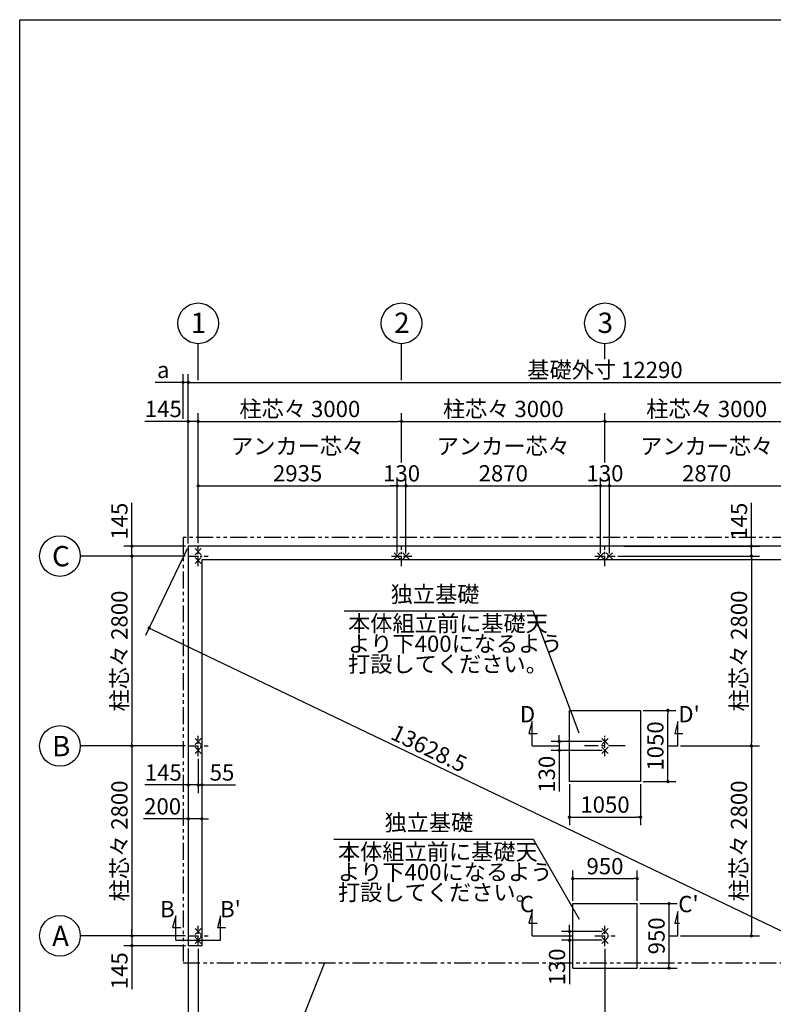
# Model space of a CAD drawing. Extents: x -129 to 32614, y 171 to 22819.
# Drawn here: x 440 to 11554, y 8302 to 22819 of the extents above; entities that cross this region are included whole.
import ezdxf

# ---------------------------------------------------------------- set-up
doc = ezdxf.new("R2010")
doc.units = 0
doc.header["$LTSCALE"] = 4
doc.header["$PDMODE"] = 3
doc.header["$PDSIZE"] = 2
doc.linetypes.add('CENTER', pattern=[2, 1.25, -0.25, 0.25, -0.25])
doc.linetypes.add('PHANTOM', pattern=[2.5, 1.25, -0.25, 0.25, -0.25, 0.25, -0.25])
doc.layers.get('0').update_dxf_attribs({"linetype": 'CONTINUOUS'})
doc.layers.get('DEFPOINTS').update_dxf_attribs({"linetype": 'CONTINUOUS'})
for name, color, linetype in [('センター', 3, 'CENTER'), ('仕様書枠', 230, 'CONTINUOUS'), ('寸法', 4, 'CONTINUOUS'), ('想像線', 6, 'PHANTOM'), ('文字', 7, 'CONTINUOUS'), ('部品1', 7, 'CONTINUOUS')]:
    doc.layers.add(name, color=color, linetype=linetype)
doc.styles.get("Standard").update_dxf_attribs({"font": 'isocp.shx', "bigfont": 'bigfont.shx'})
doc.styles.add('STYLE1', font='isocp.shx', dxfattribs={"bigfont": 'bigfont.shx'})
doc.dimstyles.new('INABA_S80', dxfattribs={"dimscale": 80, "dimtxt": 3, "dimasz": 0.6, "dimexe": 1.5, "dimexo": 0.5, "dimgap": 0.8, "dimtad": 3, "dimdsep": 46, "dimtxsty": 'STANDARD', "dimblk1": 'DOT', "dimblk2": 'DOT', "dimsah": 1, "dimcen": 0, "dimclrt": 7, "dimadec": 0, "dimazin": 0, "dimtfac": 1, "dimtix": 1, "dimtmove": 0, "dimatfit": 2, "dimldrblk": 'DOT', "dimfxl": 1, "dimtolj": 1, "dimtzin": 0, "dimarcsym": 0})

# ---------------------------------------------------------------- blocks, each defined once
blk = doc.blocks.new('_DOT')
at = {"color": 0, "linetype": 'ByBlock', "ltscale": 50}
blk.add_line((-0.5, 0), (-1, 0), dxfattribs=at)
at = {"color": 0, "linetype": 'ByBlock', "ltscale": 50, "const_width": 0.5}
blk.add_lwpolyline([(-0.25, 0, 1), (0.25, 0, 1)], format="xyb", close=True, dxfattribs=at)
blk = doc.blocks.new('*D15')
at = {"layer": 'DEFPOINTS', "color": 0, "ltscale": 50}
for p in [(2927, 12111), (3127, 12111), (3127, 11037)]:
    blk.add_point(p, dxfattribs=at)
at = {"layer": '寸法', "color": 0, "lineweight": -2, "ltscale": 50}
for p, q in [((2927, 12071), (2927, 10917)), ((3127, 12071), (3127, 10917)), ((2879, 11037), (2265, 11037)), ((3127, 11037), (2927, 11037)), ((3175, 11037), (3223, 11037))]:
    blk.add_line(p, q, dxfattribs=at)
at = {"layer": '寸法', "color": 0, "lineweight": -2, "ltscale": 50, "xscale": 48, "yscale": 48, "zscale": 48}
blk.add_blockref('_DOT', (2927, 11037), dxfattribs=at)
at = {"layer": '寸法', "color": 0, "lineweight": -2, "ltscale": 50, "xscale": 48, "yscale": 48, "zscale": 48, "rotation": 180}
blk.add_blockref('_DOT', (3127, 11037), dxfattribs=at)
at = {"layer": '寸法', "color": 7, "ltscale": 50, "insert": (2548, 11221), "char_height": 240, "attachment_point": 5}
blk.add_mtext('\\A1;200', dxfattribs=at)
blk = doc.blocks.new('*D16')
at = {"layer": 'DEFPOINTS', "color": 0, "ltscale": 50}
for p in [(2927, 12111), (3072, 11961), (3072, 11536)]:
    blk.add_point(p, dxfattribs=at)
at = {"layer": '寸法', "color": 0, "lineweight": -2, "ltscale": 50}
for p, q in [((2927, 12071), (2927, 11416)), ((3072, 11921), (3072, 11416)), ((2879, 11536), (2285, 11536)), ((3072, 11536), (2927, 11536)), ((3120, 11536), (3168, 11536))]:
    blk.add_line(p, q, dxfattribs=at)
at = {"layer": '寸法', "color": 0, "lineweight": -2, "ltscale": 50, "xscale": 48, "yscale": 48, "zscale": 48}
blk.add_blockref('_DOT', (2927, 11536), dxfattribs=at)
at = {"layer": '寸法', "color": 0, "lineweight": -2, "ltscale": 50, "xscale": 48, "yscale": 48, "zscale": 48, "rotation": 180}
blk.add_blockref('_DOT', (3072, 11536), dxfattribs=at)
at = {"layer": '寸法', "color": 7, "ltscale": 50, "insert": (2558, 11720), "char_height": 240, "attachment_point": 5}
blk.add_mtext('\\A1;145', dxfattribs=at)
blk = doc.blocks.new('*D17')
at = {"layer": 'DEFPOINTS', "color": 0, "ltscale": 50}
for p in [(3127, 12111), (3072, 11961), (3127, 11536)]:
    blk.add_point(p, dxfattribs=at)
at = {"layer": '寸法', "color": 0, "lineweight": -2, "ltscale": 50}
for p, q in [((3127, 12071), (3127, 11416)), ((3072, 11921), (3072, 11416)), ((3024, 11536), (2976, 11536)), ((3072, 11536), (3127, 11536)), ((3175, 11536), (3625, 11536))]:
    blk.add_line(p, q, dxfattribs=at)
at = {"layer": '寸法', "color": 0, "lineweight": -2, "ltscale": 50, "xscale": 48, "yscale": 48, "zscale": 48}
blk.add_blockref('_DOT', (3072, 11536), dxfattribs=at)
at = {"layer": '寸法', "color": 0, "lineweight": -2, "ltscale": 50, "xscale": 48, "yscale": 48, "zscale": 48, "rotation": 180}
blk.add_blockref('_DOT', (3127, 11536), dxfattribs=at)
at = {"layer": '寸法', "color": 7, "ltscale": 50, "insert": (3424, 11720), "char_height": 240, "attachment_point": 5}
blk.add_mtext('\\A1;55', dxfattribs=at)
blk = doc.blocks.new('*D18')
at = {"layer": 'DEFPOINTS', "color": 0, "ltscale": 50}
for p in [(2927, 15056), (2095, 14911), (2922, 14911)]:
    blk.add_point(p, dxfattribs=at)
at = {"layer": '寸法', "color": 0, "lineweight": -2, "ltscale": 50}
for p, q in [((2095, 15104), (2095, 15698)), ((2887, 15056), (1975, 15056)), ((2095, 14911), (2095, 15056)), ((2882, 14911), (1975, 14911)), ((2095, 14863), (2095, 14815))]:
    blk.add_line(p, q, dxfattribs=at)
at = {"layer": '寸法', "color": 0, "lineweight": -2, "ltscale": 50, "xscale": 48, "yscale": 48, "zscale": 48}
for p, rotation in [((2095, 15056), 270), ((2095, 14911), 90)]:
    blk.add_blockref('_DOT', p, dxfattribs=dict(at, rotation=rotation))
at = {"layer": '寸法', "color": 7, "ltscale": 50, "insert": (1911, 15425), "char_height": 240, "attachment_point": 5, "rotation": 90}
blk.add_mtext('\\A1;145', dxfattribs=at)
blk = doc.blocks.new('*D19')
at = {"layer": 'DEFPOINTS', "color": 0, "ltscale": 50}
for p in [(2922, 14911), (2095, 12111), (2922, 12111)]:
    blk.add_point(p, dxfattribs=at)
at = {"layer": '寸法', "color": 0, "lineweight": -2, "ltscale": 50}
for p, q in [((2882, 14911), (1975, 14911)), ((2095, 14863), (2095, 12159)), ((2882, 12111), (1975, 12111))]:
    blk.add_line(p, q, dxfattribs=at)
at = {"layer": '寸法', "color": 0, "lineweight": -2, "ltscale": 50, "xscale": 48, "yscale": 48, "zscale": 48}
for p, rotation in [((2095, 14911), 90), ((2095, 12111), 270)]:
    blk.add_blockref('_DOT', p, dxfattribs=dict(at, rotation=rotation))
at = {"layer": '寸法', "color": 7, "ltscale": 50, "insert": (1911, 13511), "char_height": 240, "attachment_point": 5, "rotation": 90}
blk.add_mtext('\\A1;柱芯々 2800', dxfattribs=at)
blk = doc.blocks.new('*D20')
at = {"layer": 'DEFPOINTS', "color": 0, "ltscale": 50}
for p in [(2922, 12111), (2095, 9311), (2922, 9311)]:
    blk.add_point(p, dxfattribs=at)
at = {"layer": '寸法', "color": 0, "lineweight": -2, "ltscale": 50}
for p, q in [((2882, 12111), (1975, 12111)), ((2095, 12063), (2095, 9359)), ((2882, 9311), (1975, 9311))]:
    blk.add_line(p, q, dxfattribs=at)
at = {"layer": '寸法', "color": 0, "lineweight": -2, "ltscale": 50, "xscale": 48, "yscale": 48, "zscale": 48}
for p, rotation in [((2095, 12111), 90), ((2095, 9311), 270)]:
    blk.add_blockref('_DOT', p, dxfattribs=dict(at, rotation=rotation))
at = {"layer": '寸法', "color": 7, "ltscale": 50, "insert": (1911, 10711), "char_height": 240, "attachment_point": 5, "rotation": 90}
blk.add_mtext('\\A1;柱芯々 2800', dxfattribs=at)
blk = doc.blocks.new('*D21')
at = {"layer": 'DEFPOINTS', "color": 0, "ltscale": 50}
for p in [(2922, 9311), (2095, 9166), (2927, 9166)]:
    blk.add_point(p, dxfattribs=at)
at = {"layer": '寸法', "color": 0, "lineweight": -2, "ltscale": 50}
for p, q in [((2882, 9311), (1975, 9311)), ((2095, 9359), (2095, 9407)), ((2095, 9311), (2095, 9166)), ((2887, 9166), (1975, 9166)), ((2095, 9118), (2095, 8524))]:
    blk.add_line(p, q, dxfattribs=at)
at = {"layer": '寸法', "color": 0, "lineweight": -2, "ltscale": 50, "xscale": 48, "yscale": 48, "zscale": 48}
for p, rotation in [((2095, 9311), 270), ((2095, 9166), 90)]:
    blk.add_blockref('_DOT', p, dxfattribs=dict(at, rotation=rotation))
at = {"layer": '寸法', "color": 7, "ltscale": 50, "insert": (1911, 8797), "char_height": 240, "attachment_point": 5, "rotation": 90}
blk.add_mtext('\\A1;145', dxfattribs=at)
blk = doc.blocks.new('*D22')
at = {"layer": 'DEFPOINTS', "color": 0, "ltscale": 50}
for p in [(3072, 16896), (2927, 15056), (3072, 15061)]:
    blk.add_point(p, dxfattribs=at)
at = {"layer": '寸法', "color": 0, "lineweight": -2, "ltscale": 50}
for p, q in [((2927, 15096), (2927, 17016)), ((3072, 15101), (3072, 17016)), ((2879, 16896), (2285, 16896)), ((3072, 16896), (2927, 16896)), ((3120, 16896), (3168, 16896))]:
    blk.add_line(p, q, dxfattribs=at)
at = {"layer": '寸法', "color": 0, "lineweight": -2, "ltscale": 50, "xscale": 48, "yscale": 48, "zscale": 48}
blk.add_blockref('_DOT', (2927, 16896), dxfattribs=at)
at = {"layer": '寸法', "color": 0, "lineweight": -2, "ltscale": 50, "xscale": 48, "yscale": 48, "zscale": 48, "rotation": 180}
blk.add_blockref('_DOT', (3072, 16896), dxfattribs=at)
at = {"layer": '寸法', "color": 7, "ltscale": 50, "insert": (2558, 17080), "char_height": 240, "attachment_point": 5}
blk.add_mtext('\\A1;145', dxfattribs=at)
blk = doc.blocks.new('*D23')
at = {"layer": 'DEFPOINTS', "color": 0, "ltscale": 50}
for p in [(9007, 15947), (6137, 14911), (9007, 14911)]:
    blk.add_point(p, dxfattribs=at)
at = {"layer": '寸法', "color": 0, "lineweight": -2, "ltscale": 50}
for p, q in [((6137, 14951), (6137, 16067)), ((9007, 14951), (9007, 16067)), ((6185, 15947), (8959, 15947))]:
    blk.add_line(p, q, dxfattribs=at)
at = {"layer": '寸法', "color": 0, "lineweight": -2, "ltscale": 50, "xscale": 48, "yscale": 48, "zscale": 48, "rotation": 180}
blk.add_blockref('_DOT', (6137, 15947), dxfattribs=at)
at = {"layer": '寸法', "color": 0, "lineweight": -2, "ltscale": 50, "xscale": 48, "yscale": 48, "zscale": 48}
blk.add_blockref('_DOT', (9007, 15947), dxfattribs=at)
at = {"layer": '寸法', "color": 7, "ltscale": 50, "insert": (7572, 16331), "char_height": 240, "attachment_point": 5}
blk.add_mtext('\\A1;アンカー芯々\\P2870', dxfattribs=at)
blk = doc.blocks.new('*D25')
at = {"layer": 'DEFPOINTS', "color": 0, "ltscale": 50}
for p in [(15217, 17472), (2927, 15056), (15217, 15056)]:
    blk.add_point(p, dxfattribs=at)
at = {"layer": '寸法', "color": 0, "lineweight": -2, "ltscale": 50}
for p, q in [((2927, 15096), (2927, 17592)), ((15217, 15096), (15217, 17592)), ((2975, 17472), (15169, 17472))]:
    blk.add_line(p, q, dxfattribs=at)
at = {"layer": '寸法', "color": 0, "lineweight": -2, "ltscale": 50, "xscale": 48, "yscale": 48, "zscale": 48, "rotation": 180}
blk.add_blockref('_DOT', (2927, 17472), dxfattribs=at)
at = {"layer": '寸法', "color": 0, "lineweight": -2, "ltscale": 50, "xscale": 48, "yscale": 48, "zscale": 48}
blk.add_blockref('_DOT', (15217, 17472), dxfattribs=at)
at = {"layer": '寸法', "color": 7, "ltscale": 50, "insert": (9072, 17656), "char_height": 240, "attachment_point": 5}
blk.add_mtext('\\A1;基礎外寸 12290', dxfattribs=at)
blk = doc.blocks.new('*D26')
at = {"layer": 'DEFPOINTS', "color": 0, "ltscale": 50}
for p in [(2927, 15056), (15217, 9166), (14639, 7960)]:
    blk.add_point(p, dxfattribs=at)
at = {"layer": '寸法', "color": 0, "lineweight": -2, "ltscale": 50}
for p, q in [((2910, 15020), (2297, 13742)), ((2392, 13829), (14595, 7981)), ((15200, 9130), (14587, 7852))]:
    blk.add_line(p, q, dxfattribs=at)
at = {"layer": '寸法', "color": 0, "lineweight": -2, "ltscale": 50, "xscale": 48, "yscale": 48, "zscale": 48}
for p, rotation in [((2349, 13850), 154.3938631399502), ((14639, 7960), 334.3938631399503)]:
    blk.add_blockref('_DOT', p, dxfattribs=dict(at, rotation=rotation))
at = {"layer": '寸法', "color": 7, "ltscale": 50, "insert": (6477, 12076), "char_height": 240, "attachment_point": 5, "rotation": 334.3939}
blk.add_mtext('\\A1;13628.5', dxfattribs=at)
blk = doc.blocks.new('*D27')
at = {"layer": 'DEFPOINTS', "color": 0, "ltscale": 50}
for p in [(2927, 17472), (2849, 16896), (2927, 15056)]:
    blk.add_point(p, dxfattribs=at)
at = {"layer": '寸法', "color": 0, "lineweight": -2, "ltscale": 50}
for p, q in [((2849, 16936), (2849, 17592)), ((2927, 15096), (2927, 17592)), ((2801, 17472), (2440, 17472)), ((2927, 17472), (2849, 17472)), ((2975, 17472), (3023, 17472))]:
    blk.add_line(p, q, dxfattribs=at)
at = {"layer": '寸法', "color": 0, "lineweight": -2, "ltscale": 50, "xscale": 48, "yscale": 48, "zscale": 48}
blk.add_blockref('_DOT', (2849, 17472), dxfattribs=at)
at = {"layer": '寸法', "color": 0, "lineweight": -2, "ltscale": 50, "xscale": 48, "yscale": 48, "zscale": 48, "rotation": 180}
blk.add_blockref('_DOT', (2927, 17472), dxfattribs=at)
at = {"layer": '寸法', "color": 7, "ltscale": 50, "insert": (2557, 17656), "char_height": 240, "attachment_point": 5}
blk.add_mtext('\\A1;a', dxfattribs=at)
blk = doc.blocks.new('*D31')
at = {"layer": 'DEFPOINTS', "color": 0, "ltscale": 50}
for p in [(12007, 15947), (9137, 14911), (12007, 14911)]:
    blk.add_point(p, dxfattribs=at)
at = {"layer": '寸法', "color": 0, "lineweight": -2, "ltscale": 50}
for p, q in [((9137, 14951), (9137, 16067)), ((12007, 14951), (12007, 16067)), ((9185, 15947), (11959, 15947))]:
    blk.add_line(p, q, dxfattribs=at)
at = {"layer": '寸法', "color": 0, "lineweight": -2, "ltscale": 50, "xscale": 48, "yscale": 48, "zscale": 48, "rotation": 180}
blk.add_blockref('_DOT', (9137, 15947), dxfattribs=at)
at = {"layer": '寸法', "color": 0, "lineweight": -2, "ltscale": 50, "xscale": 48, "yscale": 48, "zscale": 48}
blk.add_blockref('_DOT', (12007, 15947), dxfattribs=at)
at = {"layer": '寸法', "color": 7, "ltscale": 50, "insert": (10572, 16331), "char_height": 240, "attachment_point": 5}
blk.add_mtext('\\A1;アンカー芯々\\P2870', dxfattribs=at)
blk = doc.blocks.new('*D32')
at = {"layer": 'DEFPOINTS', "color": 0, "ltscale": 50}
for p in [(9072, 16896), (6072, 16251), (9072, 16251)]:
    blk.add_point(p, dxfattribs=at)
at = {"layer": '寸法', "color": 0, "lineweight": -2, "ltscale": 50}
for p, q in [((6072, 16291), (6072, 17016)), ((9072, 16291), (9072, 17016)), ((6120, 16896), (9024, 16896))]:
    blk.add_line(p, q, dxfattribs=at)
at = {"layer": '寸法', "color": 0, "lineweight": -2, "ltscale": 50, "xscale": 48, "yscale": 48, "zscale": 48, "rotation": 180}
blk.add_blockref('_DOT', (6072, 16896), dxfattribs=at)
at = {"layer": '寸法', "color": 0, "lineweight": -2, "ltscale": 50, "xscale": 48, "yscale": 48, "zscale": 48}
blk.add_blockref('_DOT', (9072, 16896), dxfattribs=at)
at = {"layer": '寸法', "color": 7, "ltscale": 50, "insert": (7572, 17080), "char_height": 240, "attachment_point": 5}
blk.add_mtext('\\A1;柱芯々 3000', dxfattribs=at)
blk = doc.blocks.new('*D33')
at = {"layer": 'DEFPOINTS', "color": 0, "ltscale": 50}
for p in [(12072, 16896), (9072, 16251), (12072, 16251)]:
    blk.add_point(p, dxfattribs=at)
at = {"layer": '寸法', "color": 0, "lineweight": -2, "ltscale": 50}
for p, q in [((9072, 16291), (9072, 17016)), ((12072, 16291), (12072, 17016)), ((9120, 16896), (12024, 16896))]:
    blk.add_line(p, q, dxfattribs=at)
at = {"layer": '寸法', "color": 0, "lineweight": -2, "ltscale": 50, "xscale": 48, "yscale": 48, "zscale": 48, "rotation": 180}
blk.add_blockref('_DOT', (9072, 16896), dxfattribs=at)
at = {"layer": '寸法', "color": 0, "lineweight": -2, "ltscale": 50, "xscale": 48, "yscale": 48, "zscale": 48}
blk.add_blockref('_DOT', (12072, 16896), dxfattribs=at)
at = {"layer": '寸法', "color": 7, "ltscale": 50, "insert": (10572, 17080), "char_height": 240, "attachment_point": 5}
blk.add_mtext('\\A1;柱芯々 3000', dxfattribs=at)
blk = doc.blocks.new('*D34')
at = {"layer": 'DEFPOINTS', "color": 0, "ltscale": 50}
for p in [(9137, 15947), (9007, 14911), (9137, 14911)]:
    blk.add_point(p, dxfattribs=at)
at = {"layer": '寸法', "color": 0, "lineweight": -2, "ltscale": 50}
for p, q in [((9007, 14951), (9007, 16067)), ((9137, 14951), (9137, 16067)), ((8959, 15947), (8911, 15947)), ((9007, 15947), (9137, 15947)), ((9185, 15947), (9233, 15947))]:
    blk.add_line(p, q, dxfattribs=at)
at = {"layer": '寸法', "color": 0, "lineweight": -2, "ltscale": 50, "xscale": 48, "yscale": 48, "zscale": 48}
blk.add_blockref('_DOT', (9007, 15947), dxfattribs=at)
at = {"layer": '寸法', "color": 0, "lineweight": -2, "ltscale": 50, "xscale": 48, "yscale": 48, "zscale": 48, "rotation": 180}
blk.add_blockref('_DOT', (9137, 15947), dxfattribs=at)
at = {"layer": '寸法', "color": 7, "ltscale": 50, "insert": (9072, 16131), "char_height": 240, "attachment_point": 5}
blk.add_mtext('\\A1;130', dxfattribs=at)
blk = doc.blocks.new('*D38')
at = {"layer": 'DEFPOINTS', "color": 0, "ltscale": 50}
for p in [(2927, 9166), (3072, 9161), (3072, 6950)]:
    blk.add_point(p, dxfattribs=at)
at = {"layer": '寸法', "color": 0, "lineweight": -2, "ltscale": 50}
for p, q in [((2927, 9126), (2927, 6830)), ((3072, 9121), (3072, 6830)), ((2879, 6950), (2285, 6950)), ((3072, 6950), (2927, 6950)), ((3120, 6950), (3168, 6950))]:
    blk.add_line(p, q, dxfattribs=at)
at = {"layer": '寸法', "color": 0, "lineweight": -2, "ltscale": 50, "xscale": 48, "yscale": 48, "zscale": 48}
blk.add_blockref('_DOT', (2927, 6950), dxfattribs=at)
at = {"layer": '寸法', "color": 0, "lineweight": -2, "ltscale": 50, "xscale": 48, "yscale": 48, "zscale": 48, "rotation": 180}
blk.add_blockref('_DOT', (3072, 6950), dxfattribs=at)
at = {"layer": '寸法', "color": 7, "ltscale": 50, "insert": (2558, 7134), "char_height": 240, "attachment_point": 5}
blk.add_mtext('\\A1;145', dxfattribs=at)
blk = doc.blocks.new('*D39')
at = {"layer": 'DEFPOINTS', "color": 0, "ltscale": 50}
for p in [(3072, 9161), (9072, 9161), (9072, 6950)]:
    blk.add_point(p, dxfattribs=at)
at = {"layer": '寸法', "color": 0, "lineweight": -2, "ltscale": 50}
for p, q in [((3072, 9121), (3072, 6830)), ((9072, 9121), (9072, 6830)), ((3120, 6950), (9024, 6950))]:
    blk.add_line(p, q, dxfattribs=at)
at = {"layer": '寸法', "color": 0, "lineweight": -2, "ltscale": 50, "xscale": 48, "yscale": 48, "zscale": 48, "rotation": 180}
blk.add_blockref('_DOT', (3072, 6950), dxfattribs=at)
at = {"layer": '寸法', "color": 0, "lineweight": -2, "ltscale": 50, "xscale": 48, "yscale": 48, "zscale": 48}
blk.add_blockref('_DOT', (9072, 6950), dxfattribs=at)
at = {"layer": '寸法', "color": 7, "ltscale": 50, "insert": (6072, 7134), "char_height": 240, "attachment_point": 5}
blk.add_mtext('\\A1;アンカー芯々 6000', dxfattribs=at)
blk = doc.blocks.new('*D44')
at = {"layer": 'DEFPOINTS', "color": 0, "ltscale": 50}
for p in [(9547, 10155), (8597, 9786), (9547, 9786)]:
    blk.add_point(p, dxfattribs=at)
at = {"layer": '寸法', "color": 0, "lineweight": -2, "ltscale": 50}
for p, q in [((8597, 9826), (8597, 10275)), ((9547, 9826), (9547, 10275)), ((8645, 10155), (9499, 10155))]:
    blk.add_line(p, q, dxfattribs=at)
at = {"layer": '寸法', "color": 0, "lineweight": -2, "ltscale": 50, "xscale": 48, "yscale": 48, "zscale": 48, "rotation": 180}
blk.add_blockref('_DOT', (8597, 10155), dxfattribs=at)
at = {"layer": '寸法', "color": 0, "lineweight": -2, "ltscale": 50, "xscale": 48, "yscale": 48, "zscale": 48}
blk.add_blockref('_DOT', (9547, 10155), dxfattribs=at)
at = {"layer": '寸法', "color": 7, "ltscale": 50, "insert": (9072, 10339), "char_height": 240, "attachment_point": 5}
blk.add_mtext('\\A1;950', dxfattribs=at)
blk = doc.blocks.new('*D45')
at = {"layer": 'DEFPOINTS', "color": 0, "ltscale": 50}
for p in [(9072, 9376), (8549, 9246), (9072, 9246)]:
    blk.add_point(p, dxfattribs=at)
at = {"layer": '寸法', "color": 0, "lineweight": -2, "ltscale": 50}
for p, q in [((8549, 9424), (8549, 9472)), ((9032, 9376), (8429, 9376)), ((8549, 9376), (8549, 9246)), ((9032, 9246), (8429, 9246)), ((8549, 9198), (8549, 8597))]:
    blk.add_line(p, q, dxfattribs=at)
at = {"layer": '寸法', "color": 0, "lineweight": -2, "ltscale": 50, "xscale": 48, "yscale": 48, "zscale": 48}
for p, rotation in [((8549, 9376), 270), ((8549, 9246), 90)]:
    blk.add_blockref('_DOT', p, dxfattribs=dict(at, rotation=rotation))
at = {"layer": '寸法', "color": 7, "ltscale": 50, "insert": (8365, 8853), "char_height": 240, "attachment_point": 5, "rotation": 90}
blk.add_mtext('\\A1;130', dxfattribs=at)
blk = doc.blocks.new('*D46')
at = {"layer": 'DEFPOINTS', "color": 0, "ltscale": 50}
for p in [(9547, 9786), (9547, 8836), (10016, 8836)]:
    blk.add_point(p, dxfattribs=at)
at = {"layer": '寸法', "color": 0, "lineweight": -2, "ltscale": 50}
for p, q in [((9587, 9786), (10136, 9786)), ((10016, 9738), (10016, 8884)), ((9587, 8836), (10136, 8836))]:
    blk.add_line(p, q, dxfattribs=at)
at = {"layer": '寸法', "color": 0, "lineweight": -2, "ltscale": 50, "xscale": 48, "yscale": 48, "zscale": 48}
for p, rotation in [((10016, 9786), 90), ((10016, 8836), 270)]:
    blk.add_blockref('_DOT', p, dxfattribs=dict(at, rotation=rotation))
at = {"layer": '寸法', "color": 7, "ltscale": 50, "insert": (9832, 9311), "char_height": 240, "attachment_point": 5, "rotation": 90}
blk.add_mtext('\\A1;950', dxfattribs=at)
blk = doc.blocks.new('*D47')
at = {"layer": 'DEFPOINTS', "color": 0, "ltscale": 50}
for p in [(9072, 9161), (15072, 9161), (15072, 6950)]:
    blk.add_point(p, dxfattribs=at)
at = {"layer": '寸法', "color": 0, "lineweight": -2, "ltscale": 50}
for p, q in [((9072, 9121), (9072, 6830)), ((15072, 9121), (15072, 6830)), ((9120, 6950), (15024, 6950))]:
    blk.add_line(p, q, dxfattribs=at)
at = {"layer": '寸法', "color": 0, "lineweight": -2, "ltscale": 50, "xscale": 48, "yscale": 48, "zscale": 48, "rotation": 180}
blk.add_blockref('_DOT', (9072, 6950), dxfattribs=at)
at = {"layer": '寸法', "color": 0, "lineweight": -2, "ltscale": 50, "xscale": 48, "yscale": 48, "zscale": 48}
blk.add_blockref('_DOT', (15072, 6950), dxfattribs=at)
at = {"layer": '寸法', "color": 7, "ltscale": 50, "insert": (12072, 7134), "char_height": 240, "attachment_point": 5}
blk.add_mtext('\\A1;アンカー芯々 6000', dxfattribs=at)
blk = doc.blocks.new('*D48')
at = {"layer": 'DEFPOINTS', "color": 0, "ltscale": 50}
for p in [(6007, 15947), (3072, 15061), (6007, 14911)]:
    blk.add_point(p, dxfattribs=at)
at = {"layer": '寸法', "color": 0, "lineweight": -2, "ltscale": 50}
for p, q in [((3072, 15101), (3072, 16067)), ((6007, 14951), (6007, 16067)), ((3120, 15947), (5959, 15947))]:
    blk.add_line(p, q, dxfattribs=at)
at = {"layer": '寸法', "color": 0, "lineweight": -2, "ltscale": 50, "xscale": 48, "yscale": 48, "zscale": 48, "rotation": 180}
blk.add_blockref('_DOT', (3072, 15947), dxfattribs=at)
at = {"layer": '寸法', "color": 0, "lineweight": -2, "ltscale": 50, "xscale": 48, "yscale": 48, "zscale": 48}
blk.add_blockref('_DOT', (6007, 15947), dxfattribs=at)
at = {"layer": '寸法', "color": 7, "ltscale": 50, "insert": (4539, 16331), "char_height": 240, "attachment_point": 5}
blk.add_mtext('\\A1;アンカー芯々\\P2935', dxfattribs=at)
blk = doc.blocks.new('*D49')
at = {"layer": 'DEFPOINTS', "color": 0, "ltscale": 50}
for p in [(6072, 16896), (6072, 16251), (3072, 15061)]:
    blk.add_point(p, dxfattribs=at)
at = {"layer": '寸法', "color": 0, "lineweight": -2, "ltscale": 50}
for p, q in [((3072, 15101), (3072, 17016)), ((6072, 16291), (6072, 17016)), ((3120, 16896), (6024, 16896))]:
    blk.add_line(p, q, dxfattribs=at)
at = {"layer": '寸法', "color": 0, "lineweight": -2, "ltscale": 50, "xscale": 48, "yscale": 48, "zscale": 48, "rotation": 180}
blk.add_blockref('_DOT', (3072, 16896), dxfattribs=at)
at = {"layer": '寸法', "color": 0, "lineweight": -2, "ltscale": 50, "xscale": 48, "yscale": 48, "zscale": 48}
blk.add_blockref('_DOT', (6072, 16896), dxfattribs=at)
at = {"layer": '寸法', "color": 7, "ltscale": 50, "insert": (4572, 17080), "char_height": 240, "attachment_point": 5}
blk.add_mtext('\\A1;柱芯々 3000', dxfattribs=at)
blk = doc.blocks.new('*D50')
at = {"layer": 'DEFPOINTS', "color": 0, "ltscale": 50}
for p in [(6137, 15947), (6007, 14911), (6137, 14911)]:
    blk.add_point(p, dxfattribs=at)
at = {"layer": '寸法', "color": 0, "lineweight": -2, "ltscale": 50}
for p, q in [((6007, 14951), (6007, 16067)), ((6137, 14951), (6137, 16067)), ((5959, 15947), (5911, 15947)), ((6007, 15947), (6137, 15947)), ((6185, 15947), (6233, 15947))]:
    blk.add_line(p, q, dxfattribs=at)
at = {"layer": '寸法', "color": 0, "lineweight": -2, "ltscale": 50, "xscale": 48, "yscale": 48, "zscale": 48}
blk.add_blockref('_DOT', (6007, 15947), dxfattribs=at)
at = {"layer": '寸法', "color": 0, "lineweight": -2, "ltscale": 50, "xscale": 48, "yscale": 48, "zscale": 48, "rotation": 180}
blk.add_blockref('_DOT', (6137, 15947), dxfattribs=at)
at = {"layer": '寸法', "color": 7, "ltscale": 50, "insert": (6072, 16131), "char_height": 240, "attachment_point": 5}
blk.add_mtext('\\A1;130', dxfattribs=at)
blk = doc.blocks.new('*D53')
at = {"layer": 'DEFPOINTS', "color": 0, "ltscale": 50}
for p in [(9597, 12636), (9999, 12636), (9597, 11586)]:
    blk.add_point(p, dxfattribs=at)
at = {"layer": '寸法', "color": 0, "lineweight": -2, "ltscale": 50}
for p, q in [((9637, 12636), (10119, 12636)), ((9999, 11634), (9999, 12588)), ((9637, 11586), (10119, 11586))]:
    blk.add_line(p, q, dxfattribs=at)
at = {"layer": '寸法', "color": 0, "lineweight": -2, "ltscale": 50, "xscale": 48, "yscale": 48, "zscale": 48}
for p, rotation in [((9999, 12636), 90), ((9999, 11586), 270)]:
    blk.add_blockref('_DOT', p, dxfattribs=dict(at, rotation=rotation))
at = {"layer": '寸法', "color": 7, "ltscale": 50, "insert": (9815, 12111), "char_height": 240, "attachment_point": 5, "rotation": 90}
blk.add_mtext('\\A1;1050', dxfattribs=at)
blk = doc.blocks.new('*D54')
at = {"layer": 'DEFPOINTS', "color": 0, "ltscale": 50}
for p in [(9072, 12176), (8398, 12046), (9072, 12046)]:
    blk.add_point(p, dxfattribs=at)
at = {"layer": '寸法', "color": 0, "lineweight": -2, "ltscale": 50}
for p, q in [((8398, 12224), (8398, 12272)), ((9032, 12176), (8278, 12176)), ((8398, 12176), (8398, 12046)), ((9032, 12046), (8278, 12046)), ((8398, 11998), (8398, 11438))]:
    blk.add_line(p, q, dxfattribs=at)
at = {"layer": '寸法', "color": 0, "lineweight": -2, "ltscale": 50, "xscale": 48, "yscale": 48, "zscale": 48}
for p, rotation in [((8398, 12176), 270), ((8398, 12046), 90)]:
    blk.add_blockref('_DOT', p, dxfattribs=dict(at, rotation=rotation))
at = {"layer": '寸法', "color": 7, "ltscale": 50, "insert": (8214, 11694), "char_height": 240, "attachment_point": 5, "rotation": 90}
blk.add_mtext('\\A1;130', dxfattribs=at)
blk = doc.blocks.new('*D55')
at = {"layer": 'DEFPOINTS', "color": 0, "ltscale": 50}
for p in [(8547, 11586), (9597, 11586), (9597, 11062)]:
    blk.add_point(p, dxfattribs=at)
at = {"layer": '寸法', "color": 0, "lineweight": -2, "ltscale": 50}
for p, q in [((8547, 11546), (8547, 10942)), ((9597, 11546), (9597, 10942)), ((8595, 11062), (9549, 11062))]:
    blk.add_line(p, q, dxfattribs=at)
at = {"layer": '寸法', "color": 0, "lineweight": -2, "ltscale": 50, "xscale": 48, "yscale": 48, "zscale": 48, "rotation": 180}
blk.add_blockref('_DOT', (8547, 11062), dxfattribs=at)
at = {"layer": '寸法', "color": 0, "lineweight": -2, "ltscale": 50, "xscale": 48, "yscale": 48, "zscale": 48}
blk.add_blockref('_DOT', (9597, 11062), dxfattribs=at)
at = {"layer": '寸法', "color": 7, "ltscale": 50, "insert": (9072, 11246), "char_height": 240, "attachment_point": 5}
blk.add_mtext('\\A1;1050', dxfattribs=at)
blk = doc.blocks.new('*D56')
at = {"layer": 'DEFPOINTS', "color": 0, "ltscale": 50}
for p in [(9222, 14911), (10147, 12111), (11232, 12111)]:
    blk.add_point(p, dxfattribs=at)
at = {"layer": '寸法', "color": 0, "lineweight": -2, "ltscale": 50}
for p, q in [((9262, 14911), (11352, 14911)), ((11232, 14863), (11232, 12159)), ((10187, 12111), (11352, 12111))]:
    blk.add_line(p, q, dxfattribs=at)
at = {"layer": '寸法', "color": 0, "lineweight": -2, "ltscale": 50, "xscale": 48, "yscale": 48, "zscale": 48}
for p, rotation in [((11232, 14911), 90), ((11232, 12111), 270)]:
    blk.add_blockref('_DOT', p, dxfattribs=dict(at, rotation=rotation))
at = {"layer": '寸法', "color": 7, "ltscale": 50, "insert": (11048, 13511), "char_height": 240, "attachment_point": 5, "rotation": 90}
blk.add_mtext('\\A1;柱芯々 2800', dxfattribs=at)
blk = doc.blocks.new('*D57')
at = {"layer": 'DEFPOINTS', "color": 0, "ltscale": 50}
for p in [(10147, 12111), (10147, 9311), (11232, 9311)]:
    blk.add_point(p, dxfattribs=at)
at = {"layer": '寸法', "color": 0, "lineweight": -2, "ltscale": 50}
for p, q in [((10187, 12111), (11352, 12111)), ((11232, 12063), (11232, 9359)), ((10187, 9311), (11352, 9311))]:
    blk.add_line(p, q, dxfattribs=at)
at = {"layer": '寸法', "color": 0, "lineweight": -2, "ltscale": 50, "xscale": 48, "yscale": 48, "zscale": 48}
for p, rotation in [((11232, 12111), 90), ((11232, 9311), 270)]:
    blk.add_blockref('_DOT', p, dxfattribs=dict(at, rotation=rotation))
at = {"layer": '寸法', "color": 7, "ltscale": 50, "insert": (11048, 10711), "char_height": 240, "attachment_point": 5, "rotation": 90}
blk.add_mtext('\\A1;柱芯々 2800', dxfattribs=at)
blk = doc.blocks.new('*D58')
at = {"layer": 'DEFPOINTS', "color": 0, "ltscale": 50}
for p in [(9310, 15056), (9222, 14911), (11232, 14911)]:
    blk.add_point(p, dxfattribs=at)
at = {"layer": '寸法', "color": 0, "lineweight": -2, "ltscale": 50}
for p, q in [((11232, 15104), (11232, 15698)), ((9350, 15056), (11352, 15056)), ((11232, 14911), (11232, 15056)), ((9262, 14911), (11352, 14911)), ((11232, 14863), (11232, 14815))]:
    blk.add_line(p, q, dxfattribs=at)
at = {"layer": '寸法', "color": 0, "lineweight": -2, "ltscale": 50, "xscale": 48, "yscale": 48, "zscale": 48}
for p, rotation in [((11232, 15056), 270), ((11232, 14911), 90)]:
    blk.add_blockref('_DOT', p, dxfattribs=dict(at, rotation=rotation))
at = {"layer": '寸法', "color": 7, "ltscale": 50, "insert": (11048, 15425), "char_height": 240, "attachment_point": 5, "rotation": 90}
blk.add_mtext('\\A1;145', dxfattribs=at)

msp = doc.modelspace()

# ---------------------------------------------------------------- linework, layer by layer
at = {"layer": 'センター', "ltscale": 30}
for p, q in [((3071.797, 14761.09), (3071.797, 15061.09)), ((3071.797, 14761.09), (3071.797, 15061.09)), ((6071.797, 14761.09), (6071.797, 15061.09)), ((9071.797, 14761.09), (9071.797, 15061.09)), ((2921.797, 14911.09), (3221.797, 14911.09)), ((2921.797, 14911.09), (3221.797, 14911.09)), ((5921.797, 14911.09), (6221.797, 14911.09)), ((8921.797, 14911.09), (9221.797, 14911.09)), ((3071.797, 11961.09), (3071.797, 12261.09)), ((2921.797, 12111.09), (3221.797, 12111.09)), ((3071.797, 9161.09), (3071.797, 9461.09)), ((9071.797, 9161.09), (9071.797, 9461.09)), ((2921.797, 9311.09), (3221.797, 9311.09)), ((8921.797, 9311.09), (9221.797, 9311.09))]:
    msp.add_line(p, q, dxfattribs=at)
at = {"layer": 'センター', "ltscale": 20}
msp.add_line((9071.797, 11961.09), (9071.797, 12261.09), dxfattribs=at)
at = {"layer": 'センター', "ltscale": 50}
msp.add_line((9371.797, 12111.09), (8771.797, 12111.09), dxfattribs=at)
at = {"layer": '仕様書枠', "ltscale": 50}
for p, q in [((440, 608), (440, 22819.2)), ((440, 22819.2), (32614.4, 22819.2)), ((3026.055, 15021.832), (3117.539, 14930.348)), ((3117.539, 15021.832), (3026.055, 14930.348)), ((3026.055, 15021.832), (3117.539, 14930.348)), ((3117.539, 15021.832), (3026.055, 14930.348)), ((5961.055, 14865.348), (6052.539, 14956.832)), ((5961.055, 14956.832), (6052.539, 14865.348)), ((6091.055, 14865.348), (6182.539, 14956.832)), ((6091.055, 14956.832), (6182.539, 14865.348)), ((8961.055, 14865.348), (9052.539, 14956.832)), ((8961.055, 14956.832), (9052.539, 14865.348)), ((9091.055, 14865.348), (9182.539, 14956.832)), ((9091.055, 14956.832), (9182.539, 14865.348)), ((3026.055, 14891.832), (3117.539, 14800.348)), ((3117.539, 14891.832), (3026.055, 14800.348)), ((3026.055, 14891.832), (3117.539, 14800.348)), ((3117.539, 14891.832), (3026.055, 14800.348)), ((3026.055, 12221.832), (3117.539, 12130.348)), ((3117.539, 12221.832), (3026.055, 12130.348)), ((9117.539, 12130.348), (9026.055, 12221.832)), ((9117.539, 12221.832), (9026.055, 12130.348)), ((3026.055, 12091.832), (3117.539, 12000.348)), ((3117.539, 12091.832), (3026.055, 12000.348)), ((9117.539, 12000.348), (9026.055, 12091.832)), ((9117.539, 12091.832), (9026.055, 12000.348)), ((3026.055, 9421.832), (3117.539, 9330.348)), ((3117.539, 9421.832), (3026.055, 9330.348)), ((3026.055, 9291.832), (3117.539, 9200.348)), ((3117.539, 9291.832), (3026.055, 9200.348)), ((9026.055, 9421.832), (9117.539, 9330.348)), ((9117.539, 9421.832), (9026.055, 9330.348)), ((9026.055, 9291.832), (9117.539, 9200.348)), ((9117.539, 9291.832), (9026.055, 9200.348))]:
    msp.add_line(p, q, dxfattribs=at)
at = {"layer": '寸法', "ltscale": 50}
for p, q in [((3071.797, 17501.999), (3071.797, 18042.421)), ((6071.797, 17501.999), (6071.797, 18042.421)), ((9071.797, 17814.641), (9071.797, 18042.421)), ((1975.059, 14911.09), (1333.58, 14911.09)), ((7996.797, 12471.09), (7950.21, 12297.223)), ((7996.797, 12111.09), (7996.797, 12471.09)), ((10146.797, 12471.09), (10100.21, 12297.223)), ((10146.797, 12111.09), (10146.797, 12471.09)), ((7950.21, 12297.223), (8070.21, 12297.223)), ((10100.21, 12297.223), (10220.21, 12297.223)), ((1975.059, 12111.09), (1333.58, 12111.09)), ((7996.797, 12111.09), (8397.778, 12111.09)), ((9998.571, 12111.09), (10146.797, 12111.09)), ((2741.797, 9606.09), (2695.21, 9432.223)), ((2741.797, 9246.09), (2741.797, 9606.09)), ((3401.797, 9606.09), (3355.21, 9432.223)), ((3401.797, 9246.09), (3401.797, 9606.09)), ((7996.797, 9671.09), (7950.21, 9497.223)), ((7996.797, 9311.09), (7996.797, 9671.09)), ((10146.797, 9671.09), (10100.21, 9497.223)), ((10146.797, 9311.09), (10146.797, 9671.09)), ((7950.21, 9497.223), (8070.21, 9497.223)), ((10100.21, 9497.223), (10171.983, 9497.223)), ((1975.059, 9311.09), (1333.58, 9311.09)), ((2695.21, 9432.223), (2815.21, 9432.223)), ((3355.21, 9432.223), (3475.21, 9432.223)), ((7996.797, 9311.09), (8596.797, 9311.09)), ((10015.742, 9311.09), (10146.797, 9311.09)), ((2741.797, 9246.09), (3401.797, 9246.09))]:
    msp.add_line(p, q, dxfattribs=at)
for points in [[(8690.775, 12301.177), (8013.273, 14097.788), (5222.999, 14097.788)], [(8696.735, 9550.357), (8017.024, 10730.679), (5073.474, 10730.679)]]:
    msp.add_lwpolyline(points, dxfattribs=at)
at = {"layer": '想像線', "ltscale": 50}
for p, q in [((2848.797, 15184.09), (2848.797, 8914.09)), ((15294.797, 15184.09), (2848.797, 15184.09)), ((2848.797, 8914.09), (15294.797, 8914.09))]:
    msp.add_line(p, q, dxfattribs=at)
at = {"layer": '部品1', "ltscale": 50}
for p, q in [((2926.797, 15056.09), (2926.797, 9166.09)), ((15216.797, 15056.09), (2926.797, 15056.09)), ((3126.797, 14856.09), (3126.797, 9166.09)), ((15016.797, 14856.09), (3126.797, 14856.09)), ((8596.797, 8836.09), (8596.797, 9786.09)), ((8596.797, 9786.09), (9546.797, 9786.09)), ((9546.797, 8836.09), (9546.797, 9786.09)), ((3126.797, 9166.09), (2926.797, 9166.09)), ((8596.797, 8836.09), (9546.797, 8836.09))]:
    msp.add_line(p, q, dxfattribs=at)
msp.add_lwpolyline([(9596.797, 11586.09), (8546.797, 11586.09), (8546.797, 12636.09), (9596.797, 12636.09)], close=True, dxfattribs=at)
for centre in [(3071.797, 18342.421), (6071.797, 18342.421), (9071.797, 18342.421), (1033.58, 14911.09), (1033.58, 12111.09), (1033.58, 9311.09)]:
    msp.add_circle(centre, 300, dxfattribs=at)

# ---------------------------------------------------------------- texts
at = {"layer": '寸法', "color": 7, "ltscale": 50, "char_height": 240, "attachment_point": 4, "style": 'STYLE1'}
for insert in [(5910.214, 14317.047), (5820.197, 10949.938)]:
    msp.add_mtext('独立基礎', dxfattribs=dict(at, insert=insert))
at = {"layer": '寸法', "color": 7, "ltscale": 50, "char_height": 240, "attachment_point": 4, "line_spacing_factor": 0.75, "style": 'STYLE1'}
for insert in [(5282.951, 13587.351), (5133.426, 10220.241)]:
    msp.add_mtext('本体組立前に基礎天\\Pより下400になるよう\\P打設してください。', dxfattribs=dict(at, insert=insert))
at = {"layer": '文字', "ltscale": 50, "style": 'STYLE1'}
for s, p in [('D', (7817.291, 12459.986)), ("D'", (10152.725, 12459.986)), ('C', (7817.291, 9659.986)), ("C'", (10152.725, 9659.986)), ('B', (2510.967, 9585.109)), ("B'", (3395.822, 9585.109))]:
    msp.add_text(s, height=240, dxfattribs=at).set_placement(p)
at = {"layer": '部品1', "ltscale": 50, "style": 'STYLE1'}
for s, p in [('1', (2963.05, 18200.258)), ('2', (5963.05, 18200.258)), ('3', (8963.05, 18200.258)), ('C', (917.583, 14759.449)), ('B', (917.583, 11959.449)), ('A', (917.583, 9159.449))]:
    msp.add_text(s, height=300, dxfattribs=at).set_placement(p)

# ---------------------------------------------------------------- dimensions: what is measured, and where the dimension line sits
at = {"layer": '寸法', "ltscale": 50}
for base, p1, p2, text, override, picture, middle in [((15216.797, 17471.999), (2926.797, 15056.09), (15216.797, 15056.09), '基礎外寸 <>', {"dimdec": 2, "dimtdec": 8}, '*D25', (9071.797, 17656.022)), ((6071.797, 16895.789), (3071.797, 15061.09), (6071.797, 16250.897), '柱芯々 <>', {"dimdec": 2, "dimtdec": 8}, '*D49', (4571.797, 17079.789)), ((9071.797, 16895.789), (6071.797, 16250.897), (9071.797, 16250.897), '柱芯々 <>', {"dimdec": 2, "dimtdec": 8}, '*D32', (7571.797, 17079.789)), ((6006.797, 15946.897), (3071.797, 15061.09), (6006.797, 14911.09), 'アンカー芯々\\P<>', {"dimtdec": 8}, '*D48', (4539.297, 16330.92)), ((9006.797, 15946.897), (6136.797, 14911.09), (9006.797, 14911.09), 'アンカー芯々\\P<>', {"dimtdec": 8}, '*D23', (7571.797, 16330.92))]:
    dim = msp.add_linear_dim(base=base, p1=p1, p2=p2, text=text, dimstyle='INABA_S80', override=override, dxfattribs=at)
    dim.commit()
    dim.dimension.update_dxf_attribs({"geometry": picture, "text_midpoint": middle})
dim = msp.add_linear_dim(base=(2926.797, 17471.999), p1=(2848.797, 16895.789), p2=(2926.797, 15056.09), text='a', dimstyle='INABA_S80', dxfattribs=at)
dim.commit()
dim.dimension.update_dxf_attribs({"geometry": '*D27', "text_midpoint": (2556.797, 17471.999), "dimtype": 160})
for base, p1, p2, text, picture, middle in [((12071.797, 16895.789), (9071.797, 16250.897), (12071.797, 16250.897), '柱芯々 <>', '*D33', (10571.797, 17079.789)), ((12006.797, 15946.897), (9136.797, 14911.09), (12006.797, 14911.09), 'アンカー芯々\\P<>', '*D31', (10571.797, 16330.92)), ((9071.797, 6950.01), (3071.797, 9161.09), (9071.797, 9161.09), 'アンカー芯々 <>', '*D39', (6071.797, 7134.01)), ((15071.797, 6950.01), (9071.797, 9161.09), (15071.797, 9161.09), 'アンカー芯々 <>', '*D47', (12071.797, 7134.01))]:
    dim = msp.add_linear_dim(base=base, p1=p1, p2=p2, text=text, dimstyle='INABA_S80', dxfattribs=at)
    dim.commit()
    dim.dimension.update_dxf_attribs({"geometry": picture, "text_midpoint": middle})
for base, p1, p2, override, picture, middle in [((3071.797, 16895.789), (2926.797, 15056.09), (3071.797, 15061.09), {"dimdec": 2, "dimtdec": 8}, '*D22', (2557.827, 16895.789)), ((3126.797, 11036.678), (2926.797, 12111.09), (3126.797, 12111.09), {"dimtdec": 8}, '*D15', (2547.655, 11036.678)), ((3071.797, 11535.819), (2926.797, 12111.09), (3071.797, 11961.09), {"dimtdec": 8}, '*D16', (2557.827, 11535.819)), ((3126.797, 11535.819), (3071.797, 11961.09), (3126.797, 12111.09), {"dimtdec": 8}, '*D17', (3423.768, 11535.819))]:
    dim = msp.add_linear_dim(base=base, p1=p1, p2=p2, dimstyle='INABA_S80', override=override, dxfattribs=at)
    dim.commit()
    dim.dimension.update_dxf_attribs({"geometry": picture, "text_midpoint": middle, "dimtype": 160})
for base, p1, p2, picture, middle in [((6136.797, 15946.897), (6006.797, 14911.09), (6136.797, 14911.09), '*D50', (6071.797, 16130.897)), ((9136.797, 15946.897), (9006.797, 14911.09), (9136.797, 14911.09), '*D34', (9071.797, 16130.897)), ((9596.797, 11061.834), (8546.797, 11586.09), (9596.797, 11586.09), '*D55', (9071.797, 11245.834)), ((9546.797, 10155.114), (8596.797, 9786.09), (9546.797, 9786.09), '*D44', (9071.797, 10339.114))]:
    dim = msp.add_linear_dim(base=base, p1=p1, p2=p2, dimstyle='INABA_S80', dxfattribs=at)
    dim.commit()
    dim.dimension.update_dxf_attribs({"geometry": picture, "text_midpoint": middle})
for base, p1, p2, angle, override, picture, middle, dimtype in [((2095.059, 14911.09), (2926.797, 15056.09), (2921.797, 14911.09), 90, {"dimtdec": 8}, '*D18', (2095.059, 15425.06), 160), ((14638.748, 7959.94), (2926.797, 15056.09), (15216.797, 9166.09), 334.3938631, {"dimdec": 1, "dimtdec": 8}, '*D26', (6397.098, 11909.762), 161), ((2095.059, 9166.09), (2921.797, 9311.09), (2926.797, 9166.09), 90, {"dimdec": 2, "dimtdec": 8}, '*D21', (2095.059, 8797.119), 160)]:
    dim = msp.add_linear_dim(base=base, p1=p1, p2=p2, angle=angle, dimstyle='INABA_S80', override=override, dxfattribs=at)
    dim.commit()
    dim.dimension.update_dxf_attribs({"geometry": picture, "text_midpoint": middle, "dimtype": dimtype})
for base, p1, p2, picture, middle in [((11231.952, 14911.09), (9309.993, 15056.09), (9221.797, 14911.09), '*D58', (11231.952, 15425.06)), ((8397.778, 12046.09), (9071.797, 12176.09), (9071.797, 12046.09), '*D54', (8397.778, 11693.995)), ((8549.341, 9246.09), (9071.797, 9376.09), (9071.797, 9246.09), '*D45', (8549.341, 8853.247))]:
    dim = msp.add_linear_dim(base=base, p1=p1, p2=p2, angle=90, dimstyle='INABA_S80', dxfattribs=at)
    dim.commit()
    dim.dimension.update_dxf_attribs({"geometry": picture, "text_midpoint": middle, "dimtype": 160})
for base, p1, p2, picture, middle in [((2095.059, 12111.09), (2921.797, 14911.09), (2921.797, 12111.09), '*D19', (1911.036, 13511.09)), ((2095.059, 9311.09), (2921.797, 12111.09), (2921.797, 9311.09), '*D20', (1911.036, 10711.09))]:
    dim = msp.add_linear_dim(base=base, p1=p1, p2=p2, angle=90, text='柱芯々 <>', dimstyle='INABA_S80', override={"dimdec": 2, "dimtdec": 8}, dxfattribs=at)
    dim.commit()
    dim.dimension.update_dxf_attribs({"geometry": picture, "text_midpoint": middle})
for base, p1, p2, picture, middle in [((11231.952, 12111.09), (9221.797, 14911.09), (10146.797, 12111.09), '*D56', (11047.929, 13511.09)), ((11231.952, 9311.09), (10146.797, 12111.09), (10146.797, 9311.09), '*D57', (11047.929, 10711.09))]:
    dim = msp.add_linear_dim(base=base, p1=p1, p2=p2, angle=90, text='柱芯々 <>', dimstyle='INABA_S80', dxfattribs=at)
    dim.commit()
    dim.dimension.update_dxf_attribs({"geometry": picture, "text_midpoint": middle})
for base, p1, p2, picture, middle in [((9998.571, 12636.09), (9596.797, 11586.09), (9596.797, 12636.09), '*D53', (9814.571, 12111.09)), ((10015.742, 8836.09), (9546.797, 9786.09), (9546.797, 8836.09), '*D46', (9831.742, 9311.09))]:
    dim = msp.add_linear_dim(base=base, p1=p1, p2=p2, angle=90, dimstyle='INABA_S80', dxfattribs=at)
    dim.commit()
    dim.dimension.update_dxf_attribs({"geometry": picture, "text_midpoint": middle})
dim = msp.add_linear_dim(base=(3071.797, 6950.01), p1=(2926.797, 9166.09), p2=(3071.797, 9161.09), dimstyle='INABA_S80', dxfattribs=at)
dim.commit()
dim.dimension.update_dxf_attribs({"geometry": '*D38', "text_midpoint": (2557.827, 6950.01), "dimtype": 160})

# ---------------------------------------------------------------- leaders
at = {"layer": '寸法', "ltscale": 50, "has_arrowhead": 0, "annotation_type": 0, "has_hookline": 1, "hookline_direction": 1, "text_width": 1376}
msp.add_leader([(4935.161, 8914.09), (3942.062, 6413.37), (3894.062, 6413.37)], dimstyle='INABA_S80', dxfattribs=at)

doc.saveas('drawing.dxf')
